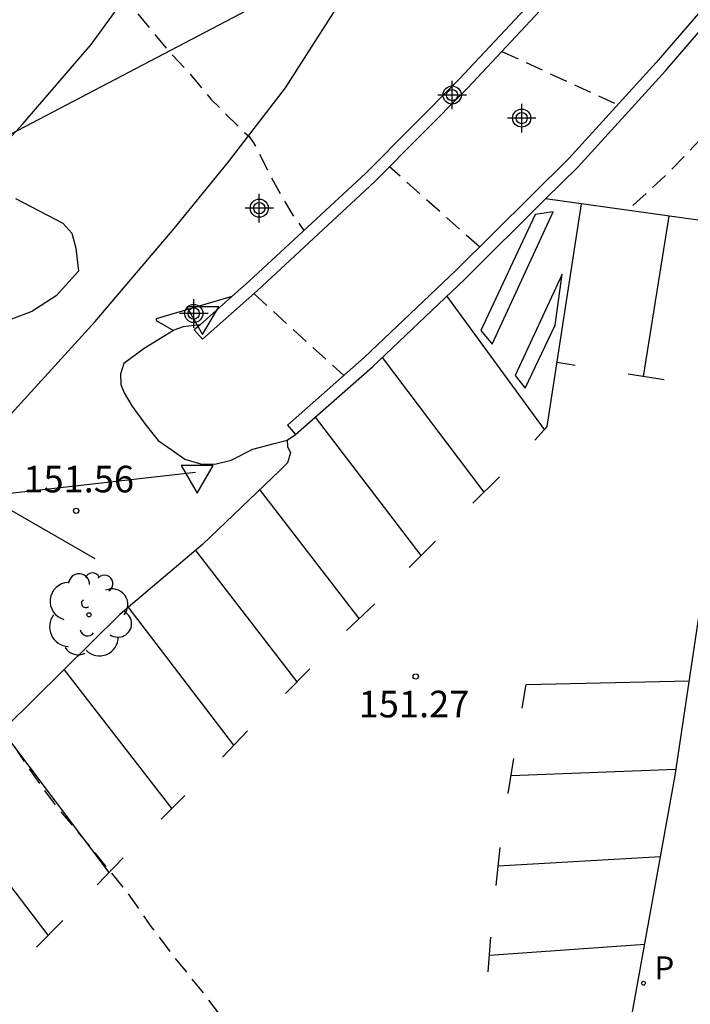
# Model space of a CAD drawing. Units: metres. Extents: x 579944 to 580294, y 4796540 to 4796791.
# Drawn here: x 580171 to 580190, y 4796658 to 4796686 of the extents above; entities that cross this region are included whole.
import ezdxf

# ---------------------------------------------------------------- set-up
doc = ezdxf.new("R2010")
doc.units = ezdxf.units.M
doc.header["$MEASUREMENT"] = 0
doc.linetypes.add('TRAZOS_NORMALES', pattern=[0.75, 0.5, -0.25])
for name, color, linetype in [('020194', 31, 'TRAZOS_NORMALES'), ('020204', 9, 'Continuous'), ('020308', 9, 'Continuous'), ('060108', 9, 'Continuous'), ('060111', 9, 'Continuous'), ('060130', 9, 'Continuous'), ('070116', 6, 'Continuous'), ('100106', 63, 'Continuous'), ('100202', 3, 'Continuous'), ('210205', 4, 'Continuous'), ('210305', 4, 'Continuous'), ('240103', 9, 'LINEA_TELEFONICA'), ('260101', 9, 'Continuous'), ('260205', 9, 'Continuous'), ('Centroides', 1, 'Continuous')]:
    doc.layers.add(name, color=color, linetype=linetype)
doc.styles.add('ARIAL', font='arial.ttf', dxfattribs={"height": 1})
doc.styles.add('ROMANS', font='romans__.ttf', dxfattribs={"height": 1})
doc.styles.get("Standard").update_dxf_attribs({"font": 'arial.ttf'})
doc.linetypes.add('LINEA_TELEFONICA', pattern='A,7.5,-0.3,["T",Standard,S=0.25,R=0,X=-0.1,Y=-0.1],-0.3', length=8.1)

# ---------------------------------------------------------------- blocks, each defined once
blk = doc.blocks.new('ARBOL')
blk.add_circle((0, 0), 0.0587)
for centre, radius, start, end in [((-0.28, 0.855), 0.3, 359.2878, 173.6078), ((0.097, 0.97), 0.21, 23.1565, 160.4665), ((0.438, 0.881), 0.24, 301.578, 139.328), ((-0.564, 0.381), 0.532, 92.28, 254.58), ((0.656, 0.288), 0.443, 319.8556, 114.7656), ((-0.091, 0.321), 0.12, 119.14, 310.56), ((0.819, -0.249), 0.383, 235.5275, 62.0275), ((-0.556, -0.339), 0.555, 142.64, 266.54), ((-0.039, -0.384), 0.21, 189.64, 323.88), ((0.299, -0.624), 0.532, 224.67, 0.24), ((-0.301, -0.676), 0.45, 213.78, 295.32)]:
    blk.add_arc(centre, radius, start, end)
blk = doc.blocks.new('COTAPU')
blk.add_circle((0, 0), 0.075)
blk = doc.blocks.new('SETRA')
at = {"linetype": 'Continuous'}
blk.add_lwpolyline([(0.451, 0.26), (-0.45, 0.26), (-0.001, -0.52)], close=True, dxfattribs=at)
blk = doc.blocks.new('PLUVI3')
blk.add_circle((0, 0), 0.055)
blk = doc.blocks.new('Centroide')
for points in [[(0, -0.402), (0, 0.402)], [(0.402, 0), (-0.402, 0)]]:
    blk.add_lwpolyline(points)
for radius in [0.256, 0.159]:
    blk.add_circle((0, 0), radius)

msp = doc.modelspace()

# ---------------------------------------------------------------- linework, layer by layer
at = {"layer": '020194', "flags": 128}
for points, elevation in [([(580143.272, 4796790.199), (580142.796, 4796789.71), (580142.145, 4796788.429), (580140.868, 4796784.696), (580140.587, 4796783.316), (580140.496, 4796782.383), (580140.054, 4796777.494), (580139.971, 4796777.02), (580139.942, 4796776.552), (580139.867, 4796776.077), (580139.788, 4796774.829), (580139.43, 4796769.943), (580139.475, 4796760.978), (580139.973, 4796756.075), (580140.767, 4796751.713), (580140.898, 4796751.039), (580141.853, 4796745.632), (580142.812, 4796741.418), (580144.343, 4796735.656), (580144.979, 4796732.757), (580147.106, 4796724.145), (580147.48, 4796722.96), (580147.77, 4796721.502), (580147.898, 4796721.075), (580147.993, 4796720.617), (580148.051, 4796719.146), (580148.496, 4796717.2), (580148.652, 4796716.23), (580148.905, 4796715.313), (580149.282, 4796714.413), (580149.915, 4796713.149), (580151.371, 4796710.676), (580151.576, 4796710.255), (580151.756, 4796709.819), (580152.072, 4796708.88), (580152.252, 4796708.465), (580152.503, 4796708.064), (580152.73, 4796707.639), (580153.659, 4796705.408), (580153.87, 4796704.999), (580154.144, 4796704.621), (580154.344, 4796704.262), (580154.599, 4796703.927), (580154.832, 4796703.516), (580154.991, 4796702.836), (580155.41, 4796701.976), (580155.591, 4796701.532), (580155.952, 4796699.575), (580155.971, 4796699.455), (580156.083, 4796698.374), (580156.215, 4796697.331), (580156.308, 4796696.704), (580156.393, 4796695.594), (580156.542, 4796694.534), (580156.658, 4796693.488), (580156.687, 4796693.281), (580156.902, 4796692.217), (580157.011, 4796691.147), (580157.14, 4796690.04), (580157.265, 4796688.996), (580157.305, 4796688.792), (580157.377, 4796688.583), (580157.509, 4796688.42), (580158.073, 4796687.752), (580158.436, 4796687.178), (580158.801, 4796686.15), (580159.175, 4796685.183), (580159.497, 4796684.101), (580159.874, 4796682.991), (580160.178, 4796681.854), (580160.424, 4796680.984), (580160.77, 4796679.937), (580161.207, 4796678.959), (580161.418, 4796678.588), (580161.624, 4796678.586), (580161.764, 4796678.736), (580161.872, 4796678.92), (580162.192, 4796679.482), (580162.647, 4796680.44), (580163.22, 4796681.443), (580163.681, 4796682.414), (580164.143, 4796683.421), (580164.625, 4796684.455), (580165.047, 4796685.491), (580165.476, 4796686.466), (580165.595, 4796686.662), (580166.162, 4796687.569), (580166.333, 4796687.692), (580166.529, 4796687.791), (580166.91, 4796687.934), (580167.353, 4796688.013), (580168.442, 4796688.019), (580169.548, 4796687.934), (580170.606, 4796687.715), (580171.601, 4796687.452), (580172.607, 4796687.097), (580173.588, 4796686.683), (580174.163, 4796686.396), (580174.313, 4796686.201), (580174.6, 4796685.86), (580175.313, 4796684.998), (580175.763, 4796684.526), (580176.501, 4796683.654), (580177.258, 4796682.904), (580177.569, 4796682.604), (580177.695, 4796682.432), (580177.788, 4796682.249), (580178.254, 4796681.338), (580178.799, 4796680.389), (580178.935, 4796680.222), (580179.111, 4796679.956)], 151.64), ([(580155.07, 4796698.551), (580155.168, 4796698.029), (580155.315, 4796696.913), (580155.424, 4796695.744), (580155.528, 4796694.568), (580155.593, 4796693.702), (580155.766, 4796692.599), (580155.953, 4796691.51), (580156.061, 4796690.427), (580156.127, 4796689.262), (580156.184, 4796688.142), (580156.191, 4796687.075), (580156.106, 4796685.927), (580156.035, 4796684.799), (580155.968, 4796683.73), (580155.92, 4796682.691), (580155.972, 4796682.486), (580156.283, 4796681.416), (580156.577, 4796680.32), (580156.796, 4796679.184), (580157.005, 4796678.123), (580157.243, 4796677.051), (580157.511, 4796676.008), (580157.919, 4796674.98), (580158.43, 4796673.975), (580159.003, 4796673.099), (580159.361, 4796672.957), (580159.569, 4796673.065), (580159.758, 4796673.195), (580160.567, 4796673.969), (580160.728, 4796674.107), (580160.871, 4796674.256), (580161.363, 4796674.735), (580162.145, 4796675.558), (580163.031, 4796676.353), (580163.907, 4796677.04), (580164.101, 4796677.129), (580164.674, 4796677.401), (580165.307, 4796677.588), (580165.515, 4796677.555), (580165.709, 4796677.5), (580165.885, 4796677.387), (580166.037, 4796677.256), (580166.308, 4796676.943), (580166.99, 4796675.97), (580167.679, 4796675.061), (580168.349, 4796674.203), (580168.633, 4796673.843), (580169.249, 4796672.965), (580169.175, 4796672.779), (580168.818, 4796671.747), (580168.757, 4796671.327), (580168.707, 4796670.189), (580168.671, 4796669.1), (580168.718, 4796668.441), (580168.896, 4796667.82), (580169.356, 4796667.073), (580169.771, 4796666.595), (580169.947, 4796666.456), (580170.274, 4796666.163), (580170.448, 4796666.034), (580170.736, 4796665.734), (580171.378, 4796664.754), (580172.039, 4796663.836), (580172.744, 4796662.988), (580173.482, 4796662.086), (580174.157, 4796661.259), (580174.8, 4796660.332), (580175.478, 4796659.446), (580176.189, 4796658.567), (580176.879, 4796657.662), (580177.574, 4796656.804), (580178.051, 4796656.349), (580178.981, 4796655.714), (580180.031, 4796655.227), (580181.12, 4796654.93), (580182.205, 4796654.597), (580183.238, 4796654.267), (580184.348, 4796653.927), (580185.447, 4796653.615), (580186.529, 4796653.361), (580187.611, 4796653.146), (580188.023, 4796653.074), (580188.128, 4796653.067)], 151.14), ([(580195.556, 4796684.055), (580195.209, 4796684.231), (580195.044, 4796684.387), (580194.358, 4796685.17), (580194.279, 4796685.36), (580194.247, 4796685.57), (580194.181, 4796685.759), (580193.983, 4796685.804), (580193.77, 4796685.829), (580193.561, 4796685.829), (580193.36, 4796685.792), (580193.188, 4796685.659), (580193.048, 4796685.498), (580192.927, 4796685.331), (580192.754, 4796685.16), (580192.442, 4796684.825), (580191.699, 4796683.997), (580190.96, 4796683.181), (580190.101, 4796682.315), (580189.339, 4796681.521), (580188.511, 4796680.762), (580188.244, 4796680.527)], 151.64), ([(580184.704, 4796685.006), (580187.971, 4796683.503)], 150.14), ([(580184.071, 4796679.496), (580181.532, 4796681.755)], 150.64), ([(580177.702, 4796678.177), (580180.242, 4796675.868)], 151.14)]:
    msp.add_lwpolyline(points, dxfattribs=dict(at, elevation=elevation))
at = {"layer": '060108', "flags": 128}
for points in [[(580158.394, 4796668.813), (580160.115, 4796670.798), (580161.463, 4796672.307), (580164.989, 4796676.242), (580171.192, 4796682.972), (580173.117, 4796685.198), (580174.537, 4796687.156), (580176.198, 4796689.739), (580178.135, 4796692.946), (580179.859, 4796695.942), (580182.455, 4796701.041), (580184.571, 4796705.379), (580184.342, 4796705.845), (580184.395, 4796705.949)], [(580188.316, 4796657.505), (580188.323, 4796657.566), (580189.587, 4796664.594), (580190.563, 4796671.071), (580191.863, 4796680.025), (580185.936, 4796680.847)], [(580177.086, 4796678.098), (580174.946, 4796677.469), (580174.946, 4796677.419), (580175.432, 4796677.141)], [(580176.06, 4796673.133), (580170.908, 4796672.549), (580170.602, 4796672.501), (580170.408, 4796672.469), (580170.348, 4796672.367), (580170.406, 4796672.289), (580170.554, 4796672.239), (580173.216, 4796670.715)]]:
    msp.add_lwpolyline(points, dxfattribs=at)
at = {"layer": '060111', "flags": 128}
for points in [[(580170.276, 4796674.157), (580173.222, 4796677.391), (580175.454, 4796680.012), (580176.992, 4796681.894), (580178.592, 4796683.98), (580180.25, 4796686.572), (580182.062, 4796689.58), (580183.904, 4796692.8), (580185.578, 4796695.97), (580187.592, 4796699.799)], [(580178.64, 4796674.047), (580178.656, 4796673.869), (580178.738, 4796673.689), (580178.65, 4796673.409), (580178.438, 4796673.191), (580176.254, 4796671.107), (580173.918, 4796669.131), (580168.292, 4796663.579)]]:
    msp.add_lwpolyline(points, dxfattribs=at)
at = {"layer": '060130', "flags": 128}
for points in [[(580175.432, 4796677.141), (580174.608, 4796676.629), (580174.036, 4796676.209), (580173.938, 4796675.905), (580173.952, 4796675.619), (580174.048, 4796675.383), (580174.258, 4796675.019), (580174.668, 4796674.457), (580175.006, 4796674.035), (580175.394, 4796673.761), (580175.76, 4796673.513), (580176.194, 4796673.381), (580176.606, 4796673.373), (580177.066, 4796673.479), (580177.678, 4796673.795), (580178.276, 4796673.953), (580178.64, 4796674.047)], [(580176.188, 4796677.3), (580175.706, 4796677.241), (580175.446, 4796677.151), (580175.432, 4796677.141)], [(580178.64, 4796674.047), (580178.882, 4796674.205)]]:
    msp.add_lwpolyline(points, dxfattribs=at)
at = {"layer": '070116', "flags": 128}
for points in [[(580190.821, 4796693.056), (580189.868, 4796691.678), (580188.67, 4796690.066), (580187.22, 4796688.276), (580185.788, 4796686.676), (580183.494, 4796684.224), (580180.862, 4796681.578), (580177.57, 4796678.528), (580177.086, 4796678.098)], [(580185.936, 4796680.847), (580186.842, 4796681.742), (580189.316, 4796684.462), (580191.476, 4796686.964), (580193.01, 4796688.992), (580194.488, 4796691.11), (580191.132, 4796693.11)], [(580176.022, 4796677.153), (580176.254, 4796676.891), (580177.805, 4796678.269), (580181.105, 4796681.326), (580183.746, 4796683.981), (580186.046, 4796686.44), (580187.486, 4796688.049), (580188.946, 4796689.851), (580190.152, 4796691.474), (580191.04, 4796692.758), (580193.986, 4796691.002), (580192.727, 4796689.198), (580191.204, 4796687.184), (580189.054, 4796684.694), (580186.589, 4796681.984), (580183.408, 4796678.841), (580180.816, 4796676.374), (580178.651, 4796674.468), (580178.882, 4796674.205)], [(580178.882, 4796674.205), (580181.052, 4796676.116), (580183.652, 4796678.59), (580185.936, 4796680.847)], [(580177.086, 4796678.098), (580176.188, 4796677.3)], [(580176.188, 4796677.3), (580176.022, 4796677.153)]]:
    msp.add_lwpolyline(points, dxfattribs=at)
at = {"layer": '100106', "color": 63, "flags": 128}
msp.add_lwpolyline([(580170.974, 4796680.857), (580172.312, 4796680.169), (580172.569, 4796679.883), (580172.677, 4796679.457), (580172.751, 4796678.811), (580172.127, 4796678.115), (580171.443, 4796677.673), (580170.506, 4796677.325)], dxfattribs=at)
at = {"layer": '240103', "flags": 128}
msp.add_lwpolyline([(580190.605, 4796693.033), (580147.956, 4796670.688), (580133.506, 4796660.244)], dxfattribs=at)
at = {"layer": '260101', "flags": 128}
for points in [[(580184.111, 4796677.141), (580184.425, 4796676.757), (580186.151, 4796680.485), (580185.637, 4796680.413), (580184.111, 4796677.141)], [(580185.631, 4796674.045), (580185.977, 4796674.429), (580186.953, 4796680.706)], [(580188.702, 4796675.846), (580189.425, 4796680.363)], [(580185.079, 4796675.871), (580185.357, 4796675.515), (580186.205, 4796677.291), (580186.405, 4796678.727), (580185.079, 4796675.871)], [(580185.904, 4796674.348), (580183.147, 4796678.115)], [(580181.325, 4796676.379), (580184.196, 4796672.578)], [(580186.259, 4796676.245), (580186.769, 4796676.157)], [(580188.265, 4796675.913), (580189.281, 4796675.757)], [(580182.425, 4796670.796), (580179.443, 4796674.696)], [(580183.887, 4796672.274), (580184.635, 4796673.011)], [(580180.675, 4796669.017), (580177.859, 4796672.662)], [(580182.087, 4796670.46), (580182.827, 4796671.196)], [(580178.921, 4796667.23), (580176.073, 4796670.93)], [(580177.141, 4796665.446), (580174.159, 4796669.348)], [(580180.317, 4796668.676), (580181.113, 4796669.436)], [(580172.347, 4796667.568), (580175.386, 4796663.653)], [(580178.595, 4796666.902), (580179.285, 4796667.598)], [(580185.278, 4796666.495), (580185.391, 4796667.158), (580189.988, 4796667.259)], [(580173.621, 4796661.861), (580170.593, 4796665.876)], [(580176.821, 4796665.106), (580177.521, 4796665.85)], [(580184.883, 4796664.085), (580185.035, 4796665.072)], [(580189.612, 4796664.758), (580184.96, 4796664.584)], [(580171.903, 4796660.092), (580168.825, 4796664.112)], [(580175.091, 4796663.358), (580175.759, 4796664.024)], [(580184.542, 4796661.49), (580184.651, 4796662.567)], [(580173.287, 4796661.512), (580174.015, 4796662.274)], [(580184.598, 4796662.046), (580189.175, 4796662.304)], [(580171.571, 4796659.756), (580172.313, 4796660.506)], [(580184.312, 4796659.056), (580184.395, 4796660.034)], [(580184.352, 4796659.524), (580188.731, 4796659.836)]]:
    msp.add_lwpolyline(points, dxfattribs=at)

# ---------------------------------------------------------------- block references
at = {"layer": '020204', "rotation": 359.9987685839998}
for p in [(580172.689, 4796672.053, 151.562), (580182.271, 4796667.383, 151.272)]:
    msp.add_blockref('COTAPU', p, dxfattribs=at)
at = {"layer": '100202', "rotation": 359.9987685839998}
msp.add_blockref('ARBOL', (580173.05, 4796669.123), dxfattribs=at)
at = {"layer": '210205', "rotation": 359.9987685839998}
msp.add_blockref('PLUVI3', (580188.698, 4796658.736, 151.23), dxfattribs=at)
at = {"layer": '260205', "rotation": 359.9987685839998}
for p in [(580176.26, 4796677.547), (580176.106, 4796673.071)]:
    msp.add_blockref('SETRA', p, dxfattribs=at)
at = {"layer": 'Centroides', "rotation": 359.9987685839998}
for p in [(580183.298, 4796683.777), (580185.261, 4796683.127), (580177.856, 4796680.588), (580176.009, 4796677.618)]:
    msp.add_blockref('Centroide', p, dxfattribs=at)

# ---------------------------------------------------------------- texts
at = {"layer": '020308', "style": 'ARIAL'}
for s, p in [('151.56', (580171.2, 4796672.574)), ('151.27', (580180.661, 4796666.232))]:
    msp.add_text(s, height=0.75, rotation=359.9988, dxfattribs=at).set_placement(p)
at = {"layer": '210305', "style": 'ROMANS'}
msp.add_text('P', height=0.65, rotation=359.9988, dxfattribs=at).set_placement((580189.004, 4796658.842))

doc.saveas('drawing.dxf')
